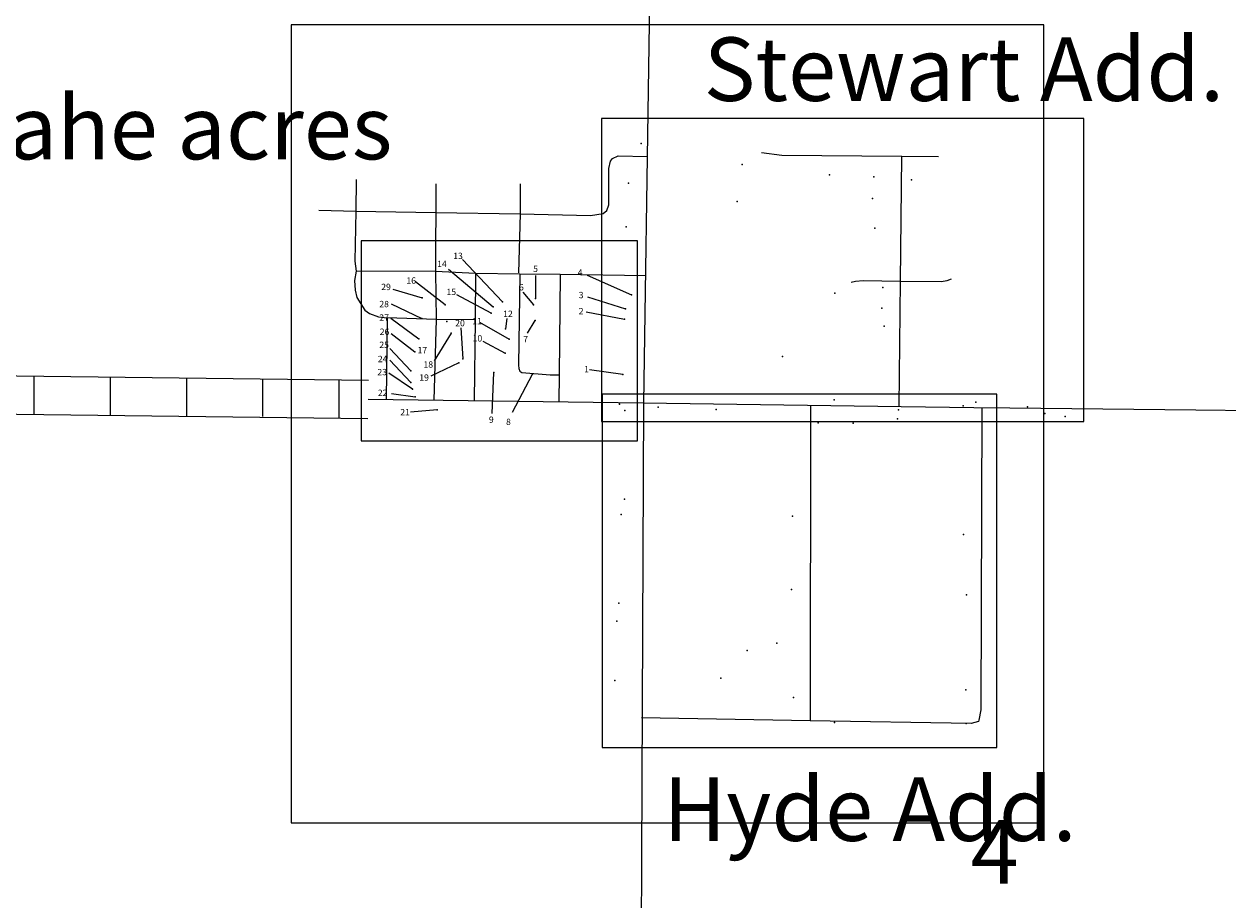
# Model space of a CAD drawing. Extents: x 1114317 to 1552118, y 15990191 to 16385560.
# Drawn here: x 1283191 to 1292669, y 16151005 to 16157904 of the extents above; entities that cross this region are included whole.
import ezdxf
from ezdxf.enums import TextEntityAlignment as Align

# ---------------------------------------------------------------- set-up
doc = ezdxf.new("R2010")
doc.units = 0
doc.header["$MEASUREMENT"] = 0
for name, color, linetype in [('L14', 7, 'CONTINUOUS'), ('L3', 7, 'CONTINUOUS'), ('L31', 7, 'CONTINUOUS'), ('L4', 7, 'CONTINUOUS'), ('L60', 7, 'CONTINUOUS'), ('L8', 7, 'CONTINUOUS'), ('L9', 7, 'CONTINUOUS')]:
    doc.layers.add(name, color=color, linetype=linetype)
doc.styles.add('STYLE-FONT002', font='font002.shx')

# ---------------------------------------------------------------- blocks, each defined once
blk = doc.blocks.new('POINT')
at = {"layer": 'L60', "color": 7, "linetype": 'CONTINUOUS'}
blk.add_point((0, 0), dxfattribs=at)
blk = doc.blocks.new('POINT_1')
at = {"layer": 'L60', "color": 6, "linetype": 'CONTINUOUS'}
blk.add_point((0, 0), dxfattribs=at)
blk = doc.blocks.new('POINT_2')
at = {"layer": 'L60', "color": 3, "linetype": 'CONTINUOUS'}
blk.add_point((0, 0), dxfattribs=at)
blk = doc.blocks.new('POINT_3')
at = {"layer": 'L60', "color": 3, "linetype": 'CONTINUOUS'}
blk.add_point((0, 0), dxfattribs=at)

msp = doc.modelspace()

# ---------------------------------------------------------------- linework, layer by layer
at = {"layer": 'L3', "color": 2, "linetype": 'CONTINUOUS'}
msp.add_open_spline([(1279069.4, 16153693.3), (1279391.5, 16153649.3), (1279713.6, 16153605.3), (1280035.6, 16153561.3), (1280348, 16153518.7), (1280610.2, 16153323.8), (1280859.3, 16153096.7), (1281145.6, 16152835.7), (1281335.2, 16152554), (1281487.6, 16152209.7), (1281597.3, 16151961.7), (1281673.8, 16151714.2), (1281693.5, 16151454.6), (1281715.9, 16151160.2), (1281706.6, 16150859.4), (1281667.1, 16150567.6), (1281633, 16150315.6), (1281540.6, 16150069.7), (1281508.7, 16149817.8), (1281475, 16149552.2), (1281462.3, 16149275.8), (1281508.7, 16149009.9), (1281553.4, 16148753.6), (1281619.1, 16148499.7), (1281719.9, 16148260.2), (1281884.7, 16147868.8), (1282051.2, 16147478.9), (1282216.2, 16147088), (1282303, 16146882.4), (1282386, 16146675.5), (1282474.9, 16146470.2), (1282561.2, 16146271.1), (1282756.9, 16146142.6), (1282918.4, 16145995.1), (1283101, 16145828.2), (1283268.4, 16145642.6), (1283483.4, 16145525.1), (1283786.1, 16145359.7), (1284088.8, 16145194.2), (1284391.5, 16145028.8)], degree=3, knots=[0, 0, 0, 0, 0.085591, 0.085591, 0.085591, 0.168592, 0.168592, 0.168592, 0.264, 0.264, 0.264, 0.33269, 0.33269, 0.33269, 0.41058, 0.41058, 0.41058, 0.47784, 0.47784, 0.47784, 0.548744, 0.548744, 0.548744, 0.617111, 0.617111, 0.617111, 0.728834, 0.728834, 0.728834, 0.787618, 0.787618, 0.787618, 0.844669, 0.844669, 0.844669, 0.909166, 0.909166, 0.909166, 1, 1, 1, 1], dxfattribs=at)
at = {"layer": 'L31', "color": 7, "linetype": 'CONTINUOUS', "flags": 128}
msp.add_lwpolyline([(1285294.4, 16157896.3), (1285294.4, 16151613), (1291218.3, 16151613), (1291218.4, 16157896.3), (1285294.4, 16157896.3)], close=True, dxfattribs=at)
at = {"layer": 'L4', "color": 2, "linetype": 'CONTINUOUS'}
for p, q in [((1288064.2, 16154921.5), (1290095.1, 16154892.6)), ((1290095.1, 16154892.6), (1290667.1, 16154884.5)), ((1290667.5, 16154884.5), (1290950.5, 16154881.3)), ((1290950.5, 16154881.3), (1292415, 16154864.6)), ((1292415, 16154864.6), (1293217.8, 16154855.4))]:
    msp.add_line(p, q, dxfattribs=at)
at = {"layer": 'L4', "color": 2, "linetype": 'CONTINUOUS', "flags": 128}
for points in [[(1288309.2, 16170684.6), (1288145.5, 16160203.7), (1288066.3, 16154918.3), (1288034.6, 16147146.1), (1287971.2, 16143560.9), (1287559.4, 16143069.9)], [(1285900.8, 16154948), (1288064.4, 16154921.5)]]:
    msp.add_lwpolyline(points, dxfattribs=at)
at = {"layer": 'L60', "color": 3, "linetype": 'CONTINUOUS'}
for p, q in [((1286641.2, 16156048.5), (1286956.2, 16155716.2)), ((1287217.6, 16155923.9), (1287217.6, 16155742.2)), ((1287622.8, 16155925.1), (1287972.3, 16155770.2)), ((1286506.2, 16155693.2), (1286273.7, 16155874.7)), ((1286094, 16155814.7), (1286325.8, 16155746.9)), ((1286867.7, 16155626.5), (1286596.8, 16155770.2)), ((1287116.3, 16155793), (1287202.3, 16155691.8)), ((1287625.7, 16155754.9), (1287926.9, 16155659.6)), ((1286080.7, 16155699.9), (1286323.1, 16155584.9)), ((1287617.1, 16155636.8), (1287918.3, 16155578.8)), ((1286079, 16155586.7), (1286298.7, 16155423.3)), ((1286776.9, 16155555), (1287009.3, 16155421.6)), ((1286992.4, 16155584.4), (1286981.6, 16155503.1)), ((1287154.4, 16155467.8), (1287214.8, 16155570.1)), ((1286080.8, 16155465.3), (1286268, 16155322.5)), ((1286553.2, 16155469.7), (1286418.6, 16155250.6)), ((1286628.2, 16155510.3), (1286644.1, 16155265.7)), ((1286803.1, 16155407.2), (1286978.5, 16155310.8)), ((1286069.1, 16155257.3), (1286235, 16155080.1)), ((1286070.8, 16155348.8), (1286236.5, 16155171.2)), ((1286614.6, 16155235.8), (1286391.9, 16155130.8)), ((1287903.9, 16155143.6), (1287642.1, 16155179.3)), ((1286248.6, 16155029.2), (1286062.5, 16155154.1)), ((1286082.5, 16154994.4), (1286269.4, 16154968.1)), ((1286441.7, 16154864), (1286232.2, 16154847.9))]:
    msp.add_line(p, q, dxfattribs=at)
at = {"layer": 'L60', "color": 7, "linetype": 'CONTINUOUS', "flags": 128}
msp.add_lwpolyline([(1287737, 16154773.4), (1291534.6, 16154773.4), (1291534.6, 16157158.8), (1287737, 16157158.8), (1287737, 16154773.4)], close=True, dxfattribs=at)
at = {"layer": 'L60', "color": 3, "linetype": 'CONTINUOUS', "flags": 128}
msp.add_lwpolyline([(1285844.4, 16154620.9), (1288019.4, 16154620.9), (1288019.4, 16156195.2), (1285844.4, 16156195.2), (1285844.4, 16154620.9)], close=True, dxfattribs=at)
for points in [[(1286531.4, 16155972.5), (1286883, 16155676.9)], [(1286875.9, 16154835.8), (1286888.9, 16155160.4)], [(1287037.2, 16154847.4), (1287193.3, 16155145.2)]]:
    msp.add_lwpolyline(points, dxfattribs=at)
at = {"layer": 'L60', "color": 6, "linetype": 'CONTINUOUS', "flags": 128}
msp.add_lwpolyline([(1287742.1, 16152206.8), (1290850, 16152206.8), (1290850, 16154988.1), (1287742.1, 16154988.1), (1287742.1, 16152206.8)], close=True, dxfattribs=at)
at = {"layer": 'L8', "color": 1, "linetype": 'CONTINUOUS'}
for p, q in [((1289156, 16156867.6), (1288996, 16156888.5)), ((1290101.3, 16156861), (1289156, 16156867.6)), ((1290091.9, 16155878.7), (1290101.3, 16156861)), ((1290390.5, 16156857.5), (1290101.3, 16156861)), ((1287095.3, 16156408.6), (1287083.8, 16155943.8)), ((1286429.3, 16155953.5), (1286434.2, 16155577.5)), ((1286744.5, 16155937.9), (1286742.6, 16155574.4)), ((1287092.6, 16155933.6), (1287084.2, 16155217.2)), ((1287410.2, 16155930.4), (1287404.8, 16155139.9)), ((1290081.2, 16154892.8), (1290091.9, 16155878.7)), ((1286049.7, 16155590.8), (1286040.6, 16154946.9)), ((1286434.2, 16155577.5), (1286049.7, 16155590.8)), ((1286434.2, 16155577.5), (1286417.4, 16154941.7)), ((1286742.6, 16155574.4), (1286434.2, 16155577.5)), ((1286742.6, 16155574.4), (1286734, 16154937.8)), ((1287084.2, 16155217.2), (1287085.5, 16155190.2)), ((1287085.5, 16155190.2), (1287093.3, 16155169.8)), ((1287093.3, 16155169.8), (1287110.4, 16155158.3)), ((1283266.9, 16155129.5), (1283266.9, 16154828.6)), ((1283868.8, 16155119), (1283868.8, 16154818)), ((1284470.7, 16155108.4), (1284470.7, 16154812.7)), ((1285067.3, 16155108.4), (1285067.3, 16154812.7)), ((1285669.2, 16155103.1), (1285669.2, 16154802.2)), ((1287110.4, 16155158.3), (1287332.9, 16155142.2)), ((1287332.9, 16155142.2), (1287404.8, 16155139.9)), ((1287404.8, 16155139.9), (1287401.2, 16154929.6)), ((1289381.6, 16154902.8), (1289380.2, 16152415.5))]:
    msp.add_line(p, q, dxfattribs=at)
at = {"layer": 'L8', "color": 1, "linetype": 'CONTINUOUS', "flags": 128}
for points in [[(1285512.1, 16156438.8), (1285802.7, 16156430.9), (1286431.4, 16156419.8), (1287095.3, 16156408.6), (1287651, 16156396.6), (1287749.8, 16156410.6), (1287778.7, 16156435.7), (1287793.6, 16156478.7), (1287794.3, 16156767.2), (1287808.6, 16156824.6), (1287824.7, 16156845.3), (1287869.3, 16156866.7), (1288095.4, 16156859.3)], [(1285804.9, 16156678.1), (1285802.7, 16156430.9), (1285794.9, 16156035.7), (1285804.6, 16155957.3), (1285793.4, 16155883.2), (1285796.4, 16155808.3), (1285809.3, 16155749.8), (1285874.3, 16155650.2), (1285910.9, 16155624.3), (1285981.2, 16155598.6), (1286049.7, 16155590.8)], [(1286744.5, 16155937.9), (1286429.3, 16155953.5), (1285804.6, 16155957.3)], [(1288085.1, 16155920.2), (1287410.2, 16155930.4), (1287092.6, 16155933.6), (1286744.5, 16155937.9)], [(1289702.9, 16155870.7), (1289736.7, 16155878.6), (1289796.2, 16155882.7), (1290091.9, 16155878.7), (1290410.9, 16155876.7), (1290459.1, 16155882.7), (1290491.8, 16155898)], [(1282918.3, 16155134.7), (1285902.7, 16155098)], [(1290730.5, 16154883.6), (1290723, 16152502.7), (1290707.9, 16152420.3), (1290704.2, 16152411.7), (1290648.2, 16152395.6), (1289380.2, 16152415.5), (1288052.2, 16152440.7)], [(1282918.4, 16154833.7), (1285898.3, 16154797.1)]]:
    msp.add_lwpolyline(points, dxfattribs=at)
at = {"layer": 'L9', "color": 6, "linetype": 'CONTINUOUS'}
for p, q in [((1286433.4, 16156644.5), (1286429.3, 16155953.5)), ((1287097.7, 16156645.4), (1287095.3, 16156408.6))]:
    msp.add_line(p, q, dxfattribs=at)

# ---------------------------------------------------------------- block references
at = {"layer": 'L60', "color": 7, "linetype": 'CONTINUOUS', "rotation": 180}
for p in [(1288050, 16156963.8), (1288844.9, 16156798.8), (1289532.4, 16156716.6), (1289880.2, 16156700.8), (1287950.6, 16156651.6), (1290177.1, 16156675.6), (1288803.8, 16156505.8), (1289870.1, 16156528.8), (1287930.4, 16156307.6), (1289888, 16156295.6), (1289952.9, 16155828.8), (1289575.1, 16155784.3), (1289943, 16155666.9), (1289962.4, 16155524.8), (1289160.8, 16155284.9), (1288182.5, 16154885.8), (1289568.5, 16154944), (1290685, 16154925.7), (1291090.5, 16154888.7), (1290074.8, 16154864.8), (1291227.4, 16154835.8), (1291386.6, 16154812.9)]:
    msp.add_blockref('POINT', p, dxfattribs=at)
at = {"layer": 'L60', "color": 3, "linetype": 'CONTINUOUS'}
for name, p in [('POINT_3', (1286325.8, 16155746.9)), ('POINT_3', (1287217.6, 16155742.2)), ('POINT_3', (1287972.3, 16155770.2)), ('POINT_3', (1286506.2, 16155693.2)), ('POINT_3', (1286883, 16155676.9)), ('POINT_3', (1286956.2, 16155716.2)), ('POINT_3', (1287202.3, 16155691.8)), ('POINT_3', (1287926.9, 16155659.6)), ('POINT_3', (1286323.1, 16155584.9)), ('POINT_3', (1286518.5, 16155561.4)), ('POINT_3', (1286867.7, 16155626.5)), ('POINT_3', (1287214.8, 16155570.1)), ('POINT_3', (1287918.3, 16155578.8)), ('POINT_3', (1286553.2, 16155469.7)), ('POINT_3', (1286981.6, 16155503.1)), ('POINT_3', (1286298.7, 16155423.3)), ('POINT_3', (1287009.3, 16155421.6)), ('POINT_3', (1286268, 16155322.5)), ('POINT_3', (1286644.1, 16155265.7)), ('POINT_3', (1286978.5, 16155310.8)), ('POINT_3', (1286236.5, 16155171.2)), ('POINT_3', (1286614.6, 16155235.8)), ('POINT_3', (1286235, 16155080.1)), ('POINT_3', (1286888.9, 16155160.4)), ('POINT_3', (1287193.3, 16155145.2)), ('POINT_3', (1287903.9, 16155143.6)), ('POINT_3', (1286248.6, 16155029.2)), ('POINT_3', (1286269.4, 16154968.1)), ('POINT_2', (1287878.3, 16154911.1)), ('POINT_3', (1286441.7, 16154864))]:
    msp.add_blockref(name, p, dxfattribs=at)
at = {"layer": 'L60', "color": 6, "linetype": 'CONTINUOUS'}
for p in [(1290583, 16154897), (1287921, 16154859.8), (1288639, 16154868.2), (1290066.4, 16154794.1), (1289442.3, 16154763.8), (1289717.8, 16154759.3), (1287916.7, 16154161.2), (1287892.9, 16154040.1), (1289241.6, 16154027.9), (1290588.1, 16153884.3), (1289232.1, 16153450.9), (1290609.4, 16153408.1), (1287874.1, 16153341.7), (1287857.3, 16153200.2), (1289116.4, 16153027.6), (1288883.4, 16152970.6), (1287842.4, 16152734.7), (1288676.7, 16152751.3), (1290604.3, 16152658.9), (1289247.1, 16152600.1), (1289570.2, 16152402.4), (1290607.3, 16152395.5)]:
    msp.add_blockref('POINT_1', p, dxfattribs=at)

# ---------------------------------------------------------------- texts
at = {"layer": 'L14', "color": 1, "linetype": 'CONTINUOUS', "style": 'STYLE-FONT002'}
msp.add_text('4', height=500, rotation=0.00004, dxfattribs=at).set_placement((1290832, 16151134.4), align=Align.CENTER)
at = {"layer": 'L60', "color": 7, "linetype": 'CONTINUOUS', "style": 'STYLE-FONT002'}
msp.add_text('Stewart Add.', height=499.985, rotation=0.00004, dxfattribs=at).set_placement((1288541.7, 16157298.3))
at = {"layer": 'L60', "color": 3, "linetype": 'CONTINUOUS', "style": 'STYLE-FONT002'}
for s, height, p in [('oahe acres', 499.99, (1282654, 16156838.5)), ('14', 50, (1286442.8, 16155989.3)), ('13', 50, (1286569.5, 16156052.7)), ('5', 50, (1287198.6, 16155951.3)), ('4', 50, (1287549.1, 16155921.8)), ('29', 50, (1286002.5, 16155808.1)), ('16', 50, (1286200.6, 16155858.1)), ('6', 50, (1287086.7, 16155805.6)), ('15', 50, (1286516.2, 16155769.3)), ('3', 50, (1287557.5, 16155744.4)), ('28', 50, (1285987.5, 16155673.3)), ('12', 50, (1286962.2, 16155596.6)), ('2', 50, (1287557.5, 16155617.7)), ('27', 50, (1285987.5, 16155566.8)), ('20', 50, (1286584.9, 16155523.6)), ('11', 50, (1286719.2, 16155538.1)), ('26', 50, (1285990.9, 16155455.3)), ('10', 50, (1286722.2, 16155403.6)), ('7', 50, (1287120.5, 16155396)), ('25', 50, (1285987.6, 16155352.2)), ('17', 50, (1286288.8, 16155310.6)), ('24', 50, (1285976, 16155240.7)), ('23', 50, (1285972.6, 16155137.5)), ('18', 50, (1286335.4, 16155197.4)), ('1', 50, (1287599.8, 16155161.6)), ('19', 50, (1286302.1, 16155094.2)), ('22', 50, (1285976, 16154974.4)), ('21', 50, (1286152.3, 16154821.3)), ('9', 50, (1286850.3, 16154762.5)), ('8', 50, (1286985.4, 16154745.6))]:
    msp.add_text(s, height=height, rotation=0.00004, dxfattribs=at).set_placement(p)
at = {"layer": 'L60', "color": 6, "linetype": 'CONTINUOUS', "style": 'STYLE-FONT002'}
msp.add_text('Hyde Add.', height=499.99, rotation=0.00004, dxfattribs=at).set_placement((1288221.7, 16151469.9))

doc.saveas('drawing.dxf')
